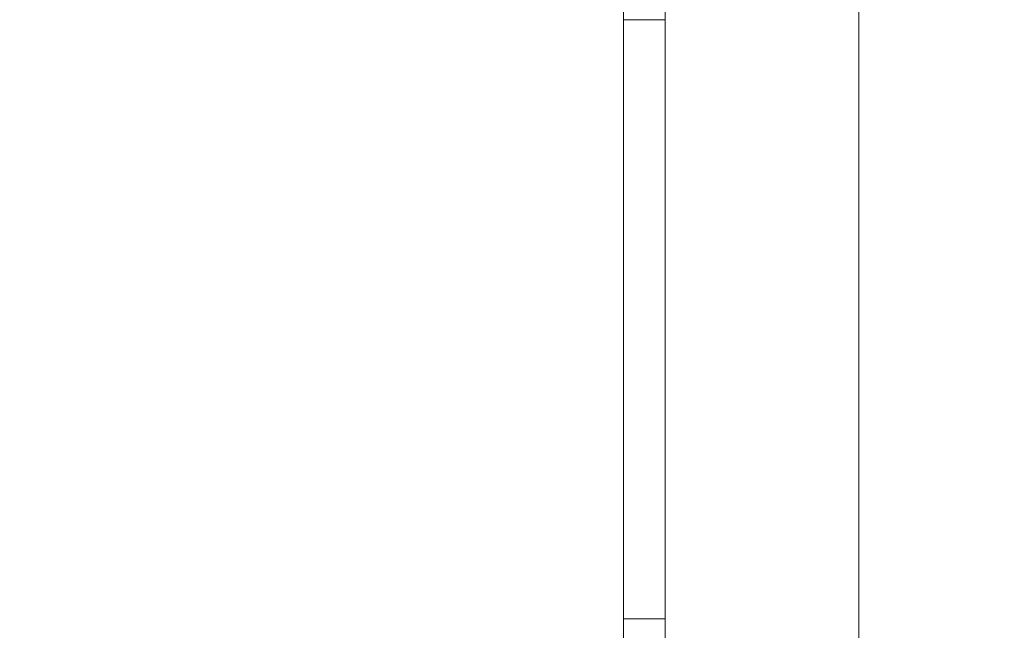
# Model space of a CAD drawing. Extents: x -203 to 476, y 0 to 436.
# Drawn here: x 187 to 190, y 154 to 156 of the extents above; entities that cross this region are included whole.
import ezdxf

# ---------------------------------------------------------------- set-up
doc = ezdxf.new("R2010")
doc.units = 0
doc.header["$MEASUREMENT"] = 0
doc.header["$PDMODE"] = 64
doc.styles.get("Standard").update_dxf_attribs({"font": 'Helvetica LT 57 Condensed_0.ttf'})
doc.dimstyles.new('FEET-METERS', dxfattribs={"dimtxt": 12, "dimasz": 7, "dimexe": 3, "dimexo": 3, "dimgap": 3, "dimtad": 0, "dimdec": 1, "dimzin": 3, "dimdsep": 46, "dimlunit": 4, "dimtxsty": 'Standard', "dimcen": 0.09, "dimadec": 0, "dimazin": 0, "dimtfac": 2, "dimtdec": 1, "dimtofl": 0, "dimtmove": 0, "dimatfit": 3, "dimfxl": 1, "dimfrac": 2, "dimtolj": 1, "dimtzin": 3, "dimarcsym": 0})

# ---------------------------------------------------------------- blocks, each defined once
blk = doc.blocks.new('*D137')
at = {"color": 0, "lineweight": -2, "transparency": 16777216}
for p, q in [((9.8718, 119.8431), (9.8718, 420.2148)), ((427.0908, 121.3611), (427.0908, 420.2148)), ((16.8718, 417.2148), (91.461, 417.2148)), ((420.0908, 417.2148), (193.4778, 417.2148))]:
    blk.add_line(p, q, dxfattribs=at)
at = {"color": 0, "lineweight": 0, "transparency": 16777216}
for points in [[(16.8718, 418.3815), (16.8718, 416.0482), (9.8718, 417.2148)], [(420.0908, 418.3815), (420.0908, 416.0482), (427.0908, 417.2148)]]:
    blk.add_solid(points, dxfattribs=at)
at = {"layer": 'DEFPOINTS', "color": 0, "lineweight": 0, "transparency": 16777216}
for p in [(9.8718, 417.2148), (427.0908, 118.3611), (9.8718, 116.8431)]:
    blk.add_point(p, dxfattribs=at)
at = {"color": 0, "lineweight": 0, "transparency": 16777216, "insert": (142.4694, 417.2148), "char_height": 12, "attachment_point": 5}
blk.add_mtext('\\A1;34\'-9" [10.6M]', dxfattribs=at)
blk = doc.blocks.new('*D138')
at = {"color": 0, "lineweight": -2, "transparency": 16777216}
for p, q in [((283.1008, 353.7419), (-44.3732, 353.7419)), ((-41.3732, 346.7419), (-41.3732, 199.1623)), ((-41.3732, 18.7863), (-41.3732, 105.2968)), ((296.4533, 11.7863), (-44.3732, 11.7863))]:
    blk.add_line(p, q, dxfattribs=at)
at = {"color": 0, "lineweight": 0, "transparency": 16777216}
for points in [[(-42.5398, 346.7419), (-40.2065, 346.7419), (-41.3732, 353.7419)], [(-42.5398, 18.7863), (-40.2065, 18.7863), (-41.3732, 11.7863)]]:
    blk.add_solid(points, dxfattribs=at)
at = {"layer": 'DEFPOINTS', "color": 0, "lineweight": 0, "transparency": 16777216}
for p in [(286.1008, 353.7419), (-41.3732, 11.7863), (299.4533, 11.7863)]:
    blk.add_point(p, dxfattribs=at)
at = {"color": 0, "lineweight": 0, "transparency": 16777216, "insert": (-41.3732, 152.2295), "char_height": 12, "attachment_point": 5, "rotation": 90}
blk.add_mtext('\\A1;28\'-6" [8.7M]', dxfattribs=at)
blk = doc.blocks.new('new block')
at = {"color": 0, "linetype": 'Continuous', "lineweight": 0}
for p, q in [((188.8669, 183.9434), (188.867, 151.5634)), ((189.3525, 151.8134), (189.3525, 183.6934)), ((188.763, 154.1483), (188.763, 155.8584)), ((188.867, 155.7534), (188.763, 155.7534)), ((188.867, 154.2534), (188.763, 154.2534))]:
    blk.add_line(p, q, dxfattribs=at)
blk = doc.blocks.new('B311296r0')
at = {"lineweight": 0}
blk.add_blockref('new block', (439.7194, 361.1972), dxfattribs=at)

msp = doc.modelspace()

# ---------------------------------------------------------------- block references
at = {"lineweight": 0}
msp.add_blockref('B311296r0', (-439.7194, -361.1972), dxfattribs=at)

# ---------------------------------------------------------------- dimensions: what is measured, and where the dimension line sits
dim = msp.add_linear_dim(base=(9.8718, 417.2148), p1=(427.0908, 118.3611), p2=(9.8718, 116.8431), dimstyle='FEET-METERS', dxfattribs=at)
dim.commit()
dim.dimension.update_dxf_attribs({"geometry": '*D137', "text_midpoint": (142.4694, 417.2148), "dimtype": 160})
dim = msp.add_linear_dim(base=(-41.3732, 11.7863), p1=(286.1008, 353.7419), p2=(299.4533, 11.7863), angle=90, dimstyle='FEET-METERS', dxfattribs=at)
dim.commit()
dim.dimension.update_dxf_attribs({"geometry": '*D138', "text_midpoint": (-41.3732, 152.2295), "dimtype": 160})

doc.saveas('drawing.dxf')
